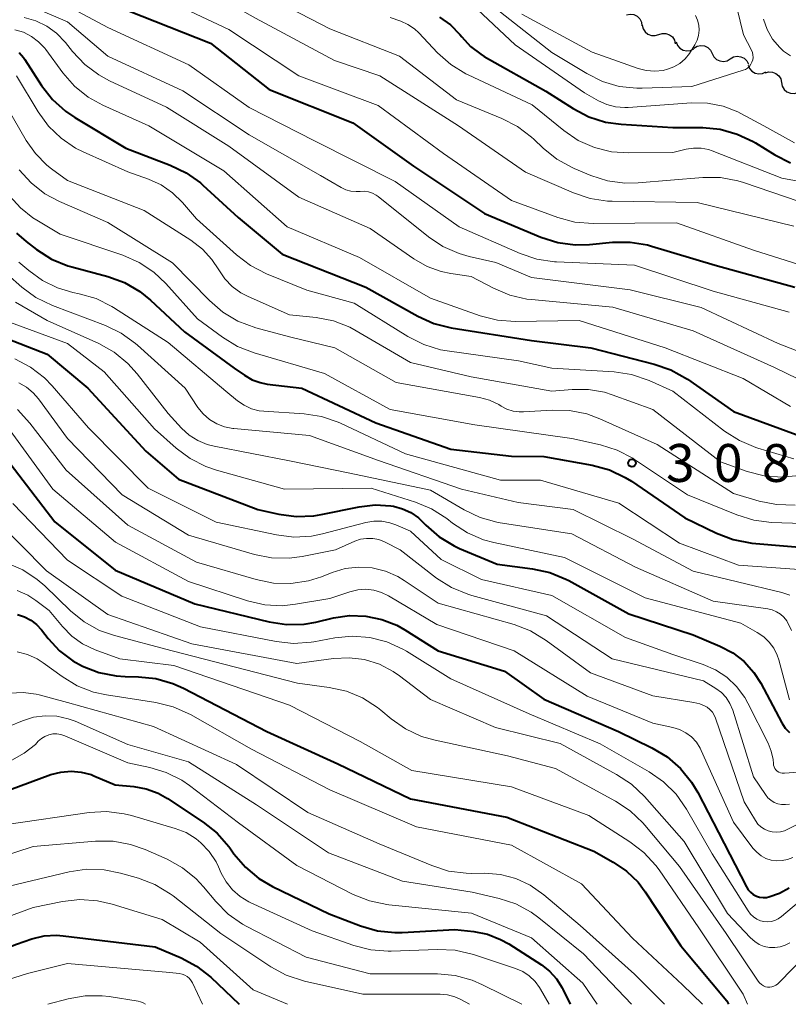
# Model space of a CAD drawing. Units: metres. Extents: x -74000 to -72000, y 22500 to 24001.
# Drawn here: x -72856 to -72780, y 22500 to 22598 of the extents above; entities that cross this region are included whole.
import ezdxf

# ---------------------------------------------------------------- set-up
doc = ezdxf.new("R2010")
doc.units = ezdxf.units.M
for name, color, linetype, lineweight in [('510200_細流', 7, 'Continuous', 30), ('710100_等高線(計曲線)', 7, 'Continuous', 40), ('710200_等高線(主曲線)', 7, 'Continuous', 13), ('731200_図化機測定による標高点', 7, 'Continuous', 40)]:
    doc.layers.add(name, color=color, linetype=linetype, lineweight=lineweight)
doc.styles.add('Style-WORKING', font='MS Gothic.ttf')

msp = doc.modelspace()

# ---------------------------------------------------------------- linework, layer by layer
at = {"layer": '510200_細流', "linetype": 'Continuous', "lineweight": 30, "flags": 128}
for points in [[(-72795.605, 22597.977), (-72795.246, 22598.053), (-72794.882, 22598.009), (-72794.55, 22597.851), (-72794.287, 22597.595), (-72794.119, 22597.268), (-72794.067, 22596.905)], [(-72794.039, 22596.949), (-72793.95, 22596.593), (-72793.751, 22596.285), (-72793.464, 22596.056), (-72793.117, 22595.932), (-72792.751, 22595.925), (-72792.401, 22596.037)], [(-72792.401, 22596.037), (-72792.051, 22596.149), (-72791.685, 22596.141), (-72791.338, 22596.017), (-72791.051, 22595.789), (-72790.852, 22595.481), (-72790.763, 22595.125)], [(-72790.682, 22595.297), (-72790.544, 22594.957), (-72790.303, 22594.68), (-72789.987, 22594.494), (-72789.627, 22594.42), (-72789.263, 22594.464), (-72788.932, 22594.624)], [(-72788.909, 22594.692), (-72788.592, 22594.877), (-72788.233, 22594.95), (-72787.868, 22594.904), (-72787.538, 22594.744), (-72787.276, 22594.487), (-72787.112, 22594.158)], [(-72787.112, 22594.158), (-72786.947, 22593.83), (-72786.686, 22593.573), (-72786.356, 22593.412), (-72785.991, 22593.367), (-72785.631, 22593.439), (-72785.314, 22593.625)], [(-72785.314, 22593.625), (-72784.997, 22593.81), (-72784.638, 22593.883), (-72784.273, 22593.837), (-72783.943, 22593.677), (-72783.681, 22593.42), (-72783.517, 22593.091)], [(-72783.543, 22593.013), (-72783.404, 22592.673), (-72783.162, 22592.397), (-72782.845, 22592.213), (-72782.484, 22592.14), (-72782.12, 22592.186), (-72781.79, 22592.347)], [(-72781.844, 22592.237), (-72781.49, 22592.337), (-72781.124, 22592.318), (-72780.782, 22592.182), (-72780.503, 22591.944), (-72780.314, 22591.629), (-72780.237, 22591.27)], [(-72780.237, 22591.27), (-72780.16, 22590.911), (-72779.971, 22590.597), (-72779.692, 22590.359), (-72779.35, 22590.223), (-72778.984, 22590.203), (-72778.631, 22590.304)]]:
    msp.add_lwpolyline(points, dxfattribs=at)
at = {"layer": '710100_等高線(計曲線)', "linetype": 'Continuous', "lineweight": 40, "flags": 128}
for points, elevation in [([(-72845, 22598.42), (-72836.82, 22595.18), (-72831, 22590.58), (-72822.71, 22587.29), (-72816.71, 22583), (-72809.68, 22578.32), (-72804.07, 22575.97), (-72802.41, 22575.44), (-72800.68, 22575.21), (-72799.25, 22575.24), (-72796.97, 22575.47), (-72795.23, 22575.48), (-72793.51, 22575.2), (-72793.1, 22575.08), (-72786.82, 22573.18), (-72778.91, 22571)], 290), ([(-72814.14, 22597.76), (-72813.04, 22596.99), (-72812.1, 22596.03), (-72811.92, 22595.8), (-72811.05, 22594.86), (-72810.03, 22594.07), (-72809.69, 22593.87), (-72803.58, 22590.42), (-72800.88, 22588.7), (-72799.33, 22587.89), (-72797.67, 22587.36), (-72796.11, 22587.14), (-72791, 22586.83), (-72788.04, 22586.81), (-72786.3, 22586.65), (-72784.62, 22586.18), (-72783.04, 22585.44)], 280), ([(-72855.79, 22594.25), (-72855.36, 22593.77), (-72855.22, 22593.57), (-72853.56, 22590.98), (-72852.49, 22589.6), (-72851.2, 22588.43), (-72850.27, 22587.8), (-72845.21, 22584.79), (-72840.8, 22583.11), (-72839.23, 22582.35), (-72837.82, 22581.33), (-72837.58, 22581.12), (-72834.09, 22577.91), (-72829.73, 22574.27), (-72821.41, 22571), (-72816.28, 22568.14), (-72814.69, 22567.43), (-72812.97, 22567), (-72805, 22565.73), (-72799.14, 22565), (-72792.84, 22563.4), (-72791.19, 22562.83), (-72789.54, 22561.89), (-72785, 22558.69), (-72778.79, 22556.44)], 300), ([(-72783.04, 22585.44), (-72782.81, 22585.3), (-72780.9, 22584.11), (-72779.35, 22583.32)], 280), ([(-72856.05, 22576.37), (-72855.07, 22575.52), (-72854.05, 22574.73), (-72852.58, 22573.8), (-72850.96, 22573.13), (-72850.56, 22573.02), (-72846.98, 22572.06), (-72845.34, 22571.46), (-72843.83, 22570.59), (-72842.76, 22569.73), (-72839.4, 22566.6), (-72834.46, 22563), (-72833.44, 22562.29), (-72832.7, 22561.85), (-72831.88, 22561.56), (-72831.2, 22561.42), (-72827.78, 22561), (-72820.43, 22557.57), (-72813, 22554.97), (-72807, 22554.27), (-72803.77, 22554.23), (-72798.98, 22553.38), (-72797.29, 22552.92), (-72795.72, 22552.18), (-72795.09, 22551.79), (-72789.82, 22548.18), (-72786.66, 22546.64), (-72785.03, 22546.02), (-72783.16, 22545.67), (-72776.5, 22545.09)], 310), ([(-72857.67, 22566.18), (-72853, 22564.37), (-72848.96, 22561), (-72843.23, 22554.77), (-72840, 22552), (-72832.14, 22549), (-72830.04, 22548.53), (-72828.33, 22548.29), (-72826.59, 22548.36), (-72825.84, 22548.49), (-72822.07, 22549.27), (-72820.51, 22549.45), (-72818.95, 22549.36), (-72818.69, 22549.32), (-72817.8, 22549.08), (-72816.97, 22548.69), (-72816.22, 22548.16), (-72815.81, 22547.78), (-72815.48, 22547.44), (-72814.17, 22546.29), (-72812.68, 22545.39), (-72812.15, 22545.15), (-72808.42, 22543.58), (-72804.9, 22543.13), (-72803.2, 22542.76), (-72801.59, 22542.1), (-72801.32, 22541.96), (-72795.35, 22538.65), (-72789, 22536.59), (-72786.33, 22535.46), (-72785.07, 22534.8), (-72783.95, 22533.93), (-72782.99, 22532.87), (-72782.29, 22531.79)], 320), ([(-72857, 22553.98), (-72852.24, 22547.76), (-72846.26, 22543)], 330), ([(-72846.26, 22543), (-72838.36, 22539.64), (-72831.02, 22537.87), (-72829.29, 22537.61), (-72827.55, 22537.65), (-72826.37, 22537.85), (-72824.62, 22538.27), (-72823.03, 22538.5), (-72821.42, 22538.45), (-72819.84, 22538.12), (-72818.34, 22537.53), (-72817.55, 22537.08), (-72814.27, 22535), (-72807.67, 22533), (-72803.8, 22530.2), (-72796.4, 22527), (-72793.07, 22525.39), (-72791.57, 22524.5), (-72790.25, 22523.36), (-72789.15, 22522.01), (-72788.53, 22520.97), (-72786.49, 22517), (-72783.71, 22511.63), (-72783.53, 22511.34), (-72783.3, 22511.09), (-72783.03, 22510.88), (-72782.72, 22510.72), (-72782.4, 22510.62), (-72782.06, 22510.57), (-72781.71, 22510.59), (-72781.49, 22510.63), (-72780.44, 22510.99), (-72779.46, 22511.53)], 330), ([(-72855.93, 22538.59), (-72855.25, 22538.38), (-72854.62, 22538.05), (-72854.05, 22537.62), (-72853.56, 22537.09), (-72852.9, 22536.24), (-72851.77, 22535.01), (-72850.45, 22534), (-72849.51, 22533.48), (-72847.88, 22532.85), (-72846.17, 22532.52), (-72845.27, 22532.46), (-72843.96, 22532.44), (-72842.23, 22532.26), (-72840.55, 22531.78), (-72839.5, 22531.31), (-72831.22, 22527), (-72824.2, 22523.8), (-72817, 22520.36), (-72807.46, 22518.54), (-72798.84, 22515.16), (-72796.91, 22514.08), (-72795.59, 22513.19), (-72794.45, 22512.09), (-72793.74, 22511.15), (-72790.2, 22505.8), (-72785.66, 22500.34), (-72785.48, 22500)], 340), ([(-72782.29, 22531.79), (-72780.2, 22527.88), (-72779.86, 22527.35), (-72779.43, 22526.9)], 320), ([(-72856.75, 22521.25), (-72852.63, 22522.74), (-72851.65, 22523), (-72850.64, 22523.09), (-72849.62, 22523), (-72848.64, 22522.74), (-72848.37, 22522.63), (-72846.26, 22521.74), (-72844.43, 22521.57), (-72843.18, 22521.34), (-72841.99, 22520.9), (-72841.07, 22520.38), (-72837.53, 22518.03), (-72836.17, 22516.94), (-72835.01, 22515.64), (-72834.9, 22515.48), (-72834.49, 22514.9), (-72833.36, 22513.57), (-72832.02, 22512.46), (-72830.68, 22511.68), (-72825.05, 22508.95), (-72821.95, 22507.77), (-72820.27, 22507.29), (-72818.54, 22507.1), (-72817.82, 22507.12), (-72812.6, 22507.4), (-72810.73, 22507.2), (-72809.36, 22506.93), (-72808.07, 22506.43), (-72807.27, 22505.98), (-72804.02, 22503.9), (-72803.21, 22503.27), (-72802.52, 22502.51), (-72801.97, 22501.64), (-72801.89, 22501.5), (-72801.17, 22500)], 350), ([(-72872.83, 22500), (-72867, 22501.71), (-72856.03, 22505.97), (-72854.51, 22506.48), (-72853.31, 22506.77), (-72852.07, 22506.84), (-72851.41, 22506.79), (-72842.3, 22505.7), (-72839.73, 22504.61), (-72838.19, 22503.78), (-72836.8, 22502.68), (-72833.96, 22500)], 360)]:
    msp.add_lwpolyline(points, dxfattribs=dict(at, elevation=elevation))
at = {"layer": '710200_等高線(主曲線)', "linetype": 'Continuous', "lineweight": 13, "flags": 128}
for points, elevation in [([(-72871.91, 22610.39), (-72871.88, 22610.39), (-72865.77, 22610.88), (-72864.03, 22610.87), (-72862.32, 22610.55), (-72860.68, 22609.94), (-72860.33, 22609.77), (-72855.06, 22607), (-72847.33, 22604.67), (-72839, 22601.43), (-72832.36, 22597.64), (-72824.54, 22593.46), (-72820.05, 22591.95), (-72812.23, 22587), (-72805.59, 22582.41), (-72800.84, 22580.34), (-72799.18, 22579.79), (-72797.46, 22579.53), (-72797, 22579.52), (-72788.6, 22579.4), (-72779, 22577.07)], 286), ([(-72842.1, 22599.9), (-72835, 22596.54), (-72828.05, 22591.95), (-72820.21, 22589), (-72813.74, 22584.26), (-72807, 22579.59), (-72802.4, 22577.91), (-72800.72, 22577.46), (-72798.9, 22577.31), (-72790.63, 22577.37), (-72783, 22574.68), (-72774.13, 22571.87)], 288), ([(-72831.83, 22600.17), (-72825, 22596.61), (-72818.1, 22593.9), (-72812.45, 22589.55), (-72807.95, 22587.73), (-72806.4, 22586.94), (-72805.01, 22585.88), (-72804.76, 22585.66), (-72803.86, 22584.79), (-72802.51, 22583.69), (-72800.98, 22582.85), (-72800.78, 22582.76), (-72799.14, 22582.07), (-72797.48, 22581.54), (-72795.75, 22581.3), (-72794.44, 22581.33), (-72788.03, 22581.86), (-72786.29, 22581.86), (-72784.57, 22581.55), (-72784, 22581.37), (-72778.49, 22579.51)], 284), ([(-72809, 22598.96), (-72803, 22594.26), (-72799.54, 22592.16), (-72797.98, 22591.39), (-72796.31, 22590.9), (-72794.57, 22590.71), (-72794.03, 22590.71), (-72789.13, 22590.87), (-72784.03, 22592.49), (-72783.8, 22592.58), (-72783.6, 22592.71), (-72783.42, 22592.88), (-72783.27, 22593.08), (-72783.16, 22593.29), (-72783.08, 22593.53), (-72783.05, 22593.77), (-72783.06, 22594.02), (-72783.11, 22594.26), (-72783.22, 22594.49), (-72784.01, 22595.99), (-72785, 22600.11)], 276), ([(-72851.87, 22599.34), (-72847, 22596.72), (-72838.97, 22593.03), (-72833, 22588.81), (-72826.51, 22585.49), (-72818.53, 22581.47), (-72812.18, 22577), (-72806.12, 22574.35), (-72804.47, 22573.79), (-72802.74, 22573.53), (-72802.53, 22573.52), (-72794.8, 22573.2), (-72787, 22570.63), (-72779.47, 22568.53)], 292), ([(-72810.9, 22599), (-72806.62, 22595), (-72799.74, 22590.26), (-72798.37, 22589.48), (-72797.55, 22589.1), (-72796.67, 22588.87), (-72795.77, 22588.8), (-72795.43, 22588.81), (-72789.15, 22589.26), (-72787.57, 22589.23), (-72786.03, 22588.94)], 278), ([(-72855.27, 22597.73), (-72854.12, 22597.4), (-72853.04, 22596.87), (-72852.07, 22596.16), (-72851.18, 22595.23)], 296), ([(-72853.7, 22598.44), (-72851, 22597.28), (-72847, 22593.9), (-72839.56, 22590.44), (-72833, 22586.09), (-72825.93, 22582.07), (-72823.87, 22580.88), (-72823.4, 22580.66), (-72822.9, 22580.53), (-72822.38, 22580.48), (-72822, 22580.5), (-72821.58, 22580.52), (-72821.17, 22580.46), (-72820.78, 22580.33), (-72820.41, 22580.14), (-72820.21, 22580), (-72815.23, 22576.01), (-72813.78, 22575.04), (-72812.18, 22574.34), (-72811.18, 22574.06), (-72808.53, 22573.47), (-72805, 22571.98), (-72795.24, 22570.76), (-72788.18, 22569), (-72780.56, 22565.44), (-72773, 22562.5)], 294), ([(-72819, 22597.72), (-72817.96, 22597.36), (-72817.25, 22597.04), (-72816.6, 22596.6), (-72816.17, 22596.2), (-72814.31, 22594.23), (-72813, 22593.07), (-72811.52, 22592.15), (-72811.27, 22592.03), (-72804.94, 22589.06), (-72801.82, 22586.53), (-72800.37, 22585.55), (-72798.78, 22584.84), (-72797.09, 22584.42), (-72795.37, 22584.3), (-72791, 22584.36), (-72789.69, 22584.68), (-72788.95, 22584.79), (-72788.2, 22584.78), (-72787.47, 22584.63), (-72787.12, 22584.51), (-72780.19, 22581.81), (-72771, 22580.14)], 282), ([(-72805.95, 22598.05), (-72799, 22594.3), (-72794.44, 22592.68), (-72793.63, 22592.47), (-72792.79, 22592.41), (-72791.96, 22592.48)], 274), ([(-72791.96, 22592.48), (-72791.53, 22592.59), (-72790.89, 22592.83), (-72790.3, 22593.17), (-72789.79, 22593.62), (-72789.36, 22594.15), (-72789.25, 22594.31), (-72788.83, 22595), (-72788.6, 22595.46), (-72788.46, 22595.95), (-72788.4, 22596.46), (-72788.43, 22596.97), (-72788.55, 22597.46), (-72788.76, 22597.93)], 274), ([(-72779.34, 22593.91), (-72780.02, 22594.37), (-72780.41, 22594.73), (-72781.11, 22595.57), (-72781.65, 22596.52), (-72782.01, 22597.56)], 278), ([(-72856.21, 22596.51), (-72855.36, 22596.25), (-72854.57, 22595.85), (-72853.86, 22595.32), (-72853.25, 22594.68), (-72853.14, 22594.54), (-72851.45, 22592.24), (-72850.29, 22590.93), (-72848.93, 22589.84), (-72847.48, 22589.04), (-72842.92, 22587), (-72835.48, 22582.52), (-72829.22, 22577), (-72822.05, 22573.95), (-72815, 22569.91), (-72810.08, 22568.18), (-72808.39, 22567.75), (-72806.64, 22567.62), (-72800.3, 22567.7), (-72791.77, 22565), (-72784.02, 22561.98), (-72779.33, 22559.2)], 298), ([(-72851.18, 22595.23), (-72850.48, 22594.34), (-72849.28, 22593.07), (-72847.89, 22592.03), (-72846.83, 22591.46), (-72841.17, 22588.83), (-72835, 22584.96), (-72828.08, 22579.92), (-72821, 22576.81), (-72816.66, 22573.81), (-72815.36, 22573.07), (-72813.95, 22572.56), (-72813, 22572.37), (-72811, 22572.08), (-72808.77, 22570.9), (-72807.17, 22570.22), (-72805.47, 22569.83), (-72805, 22569.78), (-72796.96, 22569.04), (-72789, 22566.69), (-72780.94, 22563.06), (-72776.29, 22560.83)], 296), ([(-72856.04, 22591.93), (-72853.91, 22588.38), (-72852.88, 22586.97), (-72851.62, 22585.76), (-72850.18, 22584.79), (-72849.44, 22584.42), (-72845, 22582.42), (-72842.95, 22581.7), (-72841.71, 22581.14), (-72840.58, 22580.37), (-72839.59, 22579.39), (-72838.22, 22577.78), (-72834.25, 22574.2), (-72832.86, 22573.15), (-72831.27, 22572.34), (-72827.27, 22570.73), (-72822.57, 22569.43), (-72817.25, 22566.12), (-72815.69, 22565.33), (-72814.02, 22564.82), (-72813.35, 22564.71), (-72806.28, 22563.72), (-72803, 22563), (-72796.81, 22562.62), (-72795.09, 22562.36), (-72793.34, 22561.77), (-72791, 22560.72), (-72785.87, 22556.76), (-72784.4, 22555.82), (-72782.79, 22555.15), (-72782.59, 22555.08), (-72779, 22554.02)], 302), ([(-72857.6, 22589.91), (-72855.09, 22585.55), (-72854.17, 22584.24), (-72853.04, 22583.11), (-72852.56, 22582.73), (-72851, 22581.59), (-72843.38, 22578.62), (-72838.75, 22575.66), (-72837.62, 22574.79), (-72836.67, 22573.74), (-72836, 22572.72), (-72835.41, 22571.84), (-72834.67, 22571.07), (-72833.82, 22570.45), (-72833.1, 22570.08), (-72829, 22568.29), (-72826.36, 22568), (-72824.64, 22567.67), (-72823.02, 22567.04), (-72822.38, 22566.69), (-72817, 22563.55), (-72811, 22562.12), (-72803, 22560.72), (-72800.97, 22560.89), (-72799.36, 22560.89), (-72797.78, 22560.6), (-72797.02, 22560.36), (-72793, 22558.89), (-72786.29, 22553.71), (-72783.63, 22552.77), (-72781.94, 22552.33), (-72780.2, 22552.19), (-72778.47, 22552.36)], 304), ([(-72786.03, 22588.94), (-72784.56, 22588.37), (-72784.26, 22588.22), (-72781.97, 22587), (-72778.95, 22585.31)], 278), ([(-72855.77, 22582.63), (-72854.6, 22581.34), (-72853.23, 22580.27), (-72851.79, 22579.5), (-72847, 22577.41), (-72840.57, 22573.43), (-72836.92, 22569.68), (-72835.6, 22568.54), (-72834.11, 22567.65), (-72832.33, 22566.99), (-72829, 22566.1), (-72824.48, 22565), (-72818.42, 22561.58), (-72810.17, 22560.09), (-72809.17, 22559.82), (-72808.24, 22559.38), (-72808, 22559.24), (-72807.44, 22558.94), (-72806.84, 22558.75), (-72806.22, 22558.66), (-72805.81, 22558.66), (-72802.97, 22558.84), (-72801.23, 22558.8), (-72799.52, 22558.46), (-72798.25, 22557.99), (-72792.56, 22555.44), (-72785, 22550.59)], 306), ([(-72856.7, 22580.04), (-72855.65, 22578.86), (-72854.41, 22577.87), (-72854.03, 22577.64), (-72851.73, 22576.27), (-72845.49, 22574.17), (-72843.89, 22573.47), (-72842.44, 22572.5), (-72841.24, 22571.37), (-72838.12, 22567.88), (-72835.62, 22566.05), (-72834.13, 22565.14), (-72832.49, 22564.51), (-72825.52, 22562.48), (-72819, 22558.89), (-72810.61, 22557.39), (-72801, 22556.03), (-72798.18, 22555.41), (-72796.52, 22554.88), (-72794.97, 22554.08), (-72794.8, 22553.96), (-72789.54, 22550.46), (-72784.66, 22548.46), (-72782.99, 22547.94), (-72781.21, 22547.72), (-72778.11, 22547.61)], 308), ([(-72855.8, 22573.5), (-72854.82, 22572.65), (-72853.48, 22571.68), (-72851.99, 22570.95), (-72850.46, 22570.5), (-72849.82, 22570.37), (-72848.15, 22569.88), (-72846.59, 22569.1), (-72846.43, 22569), (-72841, 22565.54), (-72835.29, 22560.71), (-72834.14, 22559.77)], 312), ([(-72856.94, 22572.28), (-72855.51, 22571.03), (-72854.11, 22570), (-72852.47, 22569.21), (-72847.23, 22567.23), (-72845.66, 22566.47), (-72844.24, 22565.45), (-72844.04, 22565.27), (-72839.34, 22561), (-72838.07, 22559.1), (-72837.54, 22558.46), (-72836.91, 22557.91), (-72836.2, 22557.48), (-72835.42, 22557.18), (-72834.6, 22557.02), (-72834.51, 22557.01), (-72827, 22556.34), (-72820.16, 22553.84), (-72811.96, 22551), (-72806.32, 22549.68), (-72800.89, 22549), (-72795, 22546.09), (-72789, 22542.88), (-72780.21, 22540.79), (-72779.4, 22540.52)], 314), ([(-72856.13, 22569.54), (-72853, 22567.72), (-72847.87, 22565.42), (-72846.35, 22564.57), (-72845, 22563.47), (-72844.07, 22562.43), (-72841, 22558.49), (-72839.69, 22557.05), (-72838.94, 22556.36), (-72838.08, 22555.82), (-72837.14, 22555.42), (-72836.47, 22555.26), (-72829, 22553.83), (-72823, 22552.61)], 316), ([(-72856.65, 22567.53), (-72851, 22565.44), (-72847.37, 22562.63), (-72842.35, 22557), (-72840.22, 22555.08), (-72838.83, 22554.04), (-72837.28, 22553.24), (-72836.23, 22552.89), (-72829.48, 22551), (-72820.88, 22551.12), (-72816.51, 22549.73), (-72814.91, 22549.05), (-72813.41, 22548.09), (-72812.82, 22547.63), (-72811.36, 22546.68), (-72809.75, 22546), (-72808.74, 22545.73), (-72801.75, 22544.25), (-72793.76, 22540.24), (-72784.27, 22537.73), (-72782.63, 22536.83), (-72782, 22536.4), (-72781.45, 22535.87), (-72780.99, 22535.25), (-72780.66, 22534.56), (-72780.51, 22534.12), (-72779.45, 22530.15)], 318), ([(-72856.2, 22563.91), (-72854.66, 22563.09), (-72853.28, 22562.02), (-72852.52, 22561.23), (-72848.92, 22557.08), (-72843, 22551.12), (-72836.27, 22547.73), (-72830.29, 22546.48), (-72828.56, 22546.27), (-72826.82, 22546.37), (-72825.73, 22546.59), (-72821.43, 22547.7), (-72820.64, 22547.83), (-72819.83, 22547.83), (-72819.04, 22547.68), (-72818.45, 22547.47), (-72817, 22546.85), (-72813.96, 22544.04), (-72809.95, 22542.05), (-72803, 22540.48), (-72795.69, 22536.31), (-72791, 22534.65), (-72788, 22533.65), (-72786.77, 22533.12), (-72785.65, 22532.38), (-72784.68, 22531.46), (-72783.88, 22530.39), (-72783.57, 22529.83), (-72781.56, 22525.86), (-72781.25, 22525.08), (-72781.07, 22524.25), (-72781.04, 22523.86)], 322), ([(-72855.82, 22561.55), (-72855.06, 22561.11), (-72854.38, 22560.55)], 324), ([(-72854.38, 22560.55), (-72853.87, 22559.95), (-72851, 22556.03), (-72845.56, 22550.44), (-72839, 22546.44), (-72832.47, 22544.55), (-72830.76, 22544.21), (-72829.02, 22544.18), (-72827.74, 22544.35), (-72824.44, 22545), (-72822.53, 22545.85), (-72821.95, 22546.05), (-72821.35, 22546.14), (-72820.74, 22546.13), (-72820.15, 22546.02), (-72819.58, 22545.8), (-72819.51, 22545.77), (-72818.02, 22545), (-72814.41, 22542.21), (-72812.94, 22541.27), (-72811.33, 22540.6), (-72810.92, 22540.48), (-72803.53, 22538.47), (-72797, 22534.2), (-72787.97, 22532.03), (-72786.73, 22531.27), (-72786.19, 22530.86), (-72785.72, 22530.37), (-72785.35, 22529.8), (-72785.06, 22529.12), (-72783, 22522.52), (-72781.83, 22520.76), (-72781.59, 22520.46), (-72781.3, 22520.2), (-72780.97, 22520), (-72780.61, 22519.85), (-72780.23, 22519.78)], 324), ([(-72834.14, 22559.77), (-72833.49, 22559.32), (-72832.76, 22558.98), (-72831.99, 22558.78), (-72831.52, 22558.73), (-72827.54, 22558.47), (-72825.82, 22558.21), (-72824.16, 22557.65), (-72823.93, 22557.55), (-72817.48, 22554.52), (-72808.09, 22551.91), (-72804.1, 22551.9), (-72796.36, 22549.64), (-72790.34, 22545.66), (-72784.51, 22543.49), (-72778.48, 22543.07)], 312), ([(-72855.95, 22558.91), (-72854.71, 22557.56), (-72851.12, 22552.88), (-72845, 22547.43), (-72838.22, 22543.78), (-72832.29, 22542.05), (-72830.58, 22541.71), (-72828.84, 22541.67), (-72827.11, 22541.93), (-72825.81, 22542.34), (-72824.77, 22542.75), (-72823.48, 22543.14), (-72822.14, 22543.29), (-72820.8, 22543.21), (-72819.49, 22542.9), (-72818.26, 22542.36), (-72817.64, 22541.98), (-72814.27, 22539.73), (-72806.74, 22537.61), (-72805.11, 22536.99), (-72803.54, 22536.04), (-72799.17, 22532.83), (-72793, 22530.55), (-72788.92, 22529.9), (-72788.34, 22529.76), (-72787.79, 22529.52), (-72787.6, 22529.41), (-72787.32, 22529.19), (-72787.08, 22528.92), (-72786.89, 22528.62), (-72786.77, 22528.34), (-72783.94, 22520.06), (-72782.81, 22518.19), (-72782.57, 22517.85), (-72782.28, 22517.57), (-72781.93, 22517.34), (-72781.56, 22517.17), (-72781.16, 22517.07), (-72780.75, 22517.04), (-72780.34, 22517.08), (-72779.94, 22517.19), (-72779.73, 22517.29), (-72772.27, 22521)], 326), ([(-72856.67, 22556.81), (-72852.43, 22551), (-72846.23, 22545.77), (-72839, 22541.87), (-72833.14, 22539.96), (-72831.44, 22539.57), (-72829.7, 22539.47), (-72828.38, 22539.61), (-72825, 22540.18), (-72823, 22540.86), (-72822.23, 22541.05), (-72821.43, 22541.1), (-72820.64, 22541.02), (-72819.87, 22540.79), (-72819.18, 22540.46), (-72814.4, 22537.6)], 328), ([(-72823, 22552.61), (-72815, 22550.9), (-72811.68, 22548.95), (-72810.11, 22548.2), (-72808.43, 22547.74), (-72808.12, 22547.69), (-72801, 22546.6), (-72794.71, 22543.29), (-72787, 22539.92), (-72781.6, 22539.17), (-72781.15, 22539.07), (-72780.72, 22538.88), (-72780.33, 22538.63), (-72779.99, 22538.32), (-72779.72, 22537.97), (-72779.23, 22537.03)], 316), ([(-72785, 22550.59), (-72782.44, 22549.83), (-72780.73, 22549.48), (-72778.87, 22549.44)], 306), ([(-72856.42, 22549.58), (-72851, 22543.98), (-72845.6, 22540.4), (-72837.81, 22537.38), (-72830.32, 22535.92), (-72828.59, 22535.73), (-72826.85, 22535.86), (-72826.57, 22535.9), (-72824.5, 22536.29), (-72822.77, 22536.46), (-72821.03, 22536.32), (-72819.34, 22535.89), (-72817.75, 22535.17), (-72817.4, 22534.96), (-72813, 22532.23), (-72805.25, 22528.75), (-72798.2, 22525.8), (-72793.35, 22523.02), (-72791.92, 22522.03)], 332), ([(-72858.29, 22548.18), (-72853.07, 22542.93), (-72847, 22538.59), (-72838.66, 22535.69), (-72828.25, 22533.75), (-72824.62, 22534.25), (-72823.08, 22534.32), (-72821.55, 22534.13), (-72820.08, 22533.67), (-72818.71, 22532.96), (-72818.09, 22532.53), (-72815, 22530.19), (-72808.58, 22527.42), (-72802.18, 22525.82), (-72796.57, 22522.77), (-72795.11, 22521.81), (-72793.82, 22520.58), (-72789.89, 22516.11), (-72785.58, 22509), (-72783.29, 22506.57), (-72782.89, 22506.21), (-72782.44, 22505.93), (-72781.95, 22505.74), (-72781.43, 22505.63), (-72780.91, 22505.61), (-72780.38, 22505.69)], 334), ([(-72857.03, 22543.71), (-72855.43, 22543.02), (-72853.98, 22542.07), (-72853.25, 22541.43), (-72850.69, 22538.97), (-72849.33, 22537.88), (-72847.81, 22537.03), (-72846.32, 22536.51), (-72840.62, 22535)], 336), ([(-72855.98, 22540.98), (-72854.92, 22540.51), (-72854.13, 22540), (-72852.79, 22539), (-72851.49, 22537.41), (-72850.57, 22536.47), (-72849.5, 22535.7), (-72848.25, 22535.1), (-72845.8, 22534.2), (-72840.44, 22533.56), (-72829, 22529.61), (-72821.99, 22526.01), (-72816.86, 22523.14), (-72807, 22521.55), (-72799.31, 22518.69), (-72795.25, 22516.1), (-72793.87, 22515.04), (-72792.69, 22513.76), (-72792.36, 22513.3), (-72788.44, 22507.56), (-72784.02, 22501), (-72783.59, 22500)], 338), ([(-72814.4, 22537.6), (-72806.71, 22535), (-72799.48, 22530.52), (-72793, 22527.85), (-72791.01, 22527.42), (-72790.33, 22527.21), (-72789.71, 22526.89), (-72789.15, 22526.47), (-72788.67, 22525.95), (-72788.29, 22525.36), (-72788.18, 22525.13), (-72785, 22518.03), (-72783.06, 22515.45), (-72782.69, 22515.05), (-72782.26, 22514.71), (-72781.78, 22514.45), (-72781.26, 22514.28), (-72780.71, 22514.21), (-72780.17, 22514.23), (-72779.63, 22514.34), (-72779.12, 22514.55)], 328), ([(-72855.96, 22534.9), (-72854.94, 22534.64), (-72853.99, 22534.21), (-72853.39, 22533.82), (-72851.52, 22532.45), (-72850.03, 22531.55), (-72848.41, 22530.92), (-72847.12, 22530.63), (-72842.22, 22529.88), (-72840.53, 22529.47), (-72838.79, 22528.69), (-72832.74, 22525.26), (-72825, 22521.25), (-72816.42, 22517.58), (-72807, 22515.76), (-72800.06, 22511.94), (-72795, 22506.55), (-72790.06, 22501.94), (-72788.06, 22500)], 342), ([(-72840.62, 22535), (-72828.2, 22531.8), (-72825.06, 22531.38), (-72823.35, 22531), (-72821.74, 22530.34), (-72820.27, 22529.4), (-72819.93, 22529.12), (-72818.91, 22528.27), (-72817.49, 22527.27), (-72815.91, 22526.53), (-72814.55, 22526.14), (-72807.38, 22524.62), (-72802.64, 22523.36), (-72796.68, 22520.13), (-72795.23, 22519.17), (-72793.96, 22517.97), (-72793.77, 22517.75), (-72790.35, 22513.65), (-72785.72, 22507), (-72782.56, 22502.29), (-72782.41, 22502.11), (-72782.23, 22501.95), (-72782.03, 22501.83), (-72781.81, 22501.74), (-72781.61, 22501.7), (-72781.39, 22501.69), (-72781.18, 22501.72), (-72780.98, 22501.78), (-72780.79, 22501.88), (-72780.62, 22502.01), (-72780.57, 22502.06), (-72773, 22509.78)], 336), ([(-72856.7, 22530.82), (-72855.39, 22530.88), (-72854.09, 22530.7), (-72853.81, 22530.63), (-72851, 22529.89), (-72842.48, 22527.52), (-72834.25, 22523.75), (-72827.16, 22519), (-72820.11, 22515.89), (-72814.88, 22513.73), (-72813.22, 22513.2), (-72811.49, 22512.97), (-72810.96, 22512.96), (-72809.66, 22512.97), (-72808.09, 22512.85), (-72806.57, 22512.45), (-72805.15, 22511.8), (-72803.77, 22510.85), (-72800.18, 22507.82), (-72794.79, 22503), (-72791.82, 22500)], 344), ([(-72858.06, 22527), (-72855.45, 22528.08), (-72854.35, 22528.43), (-72853.2, 22528.58), (-72852.04, 22528.53), (-72850.91, 22528.28), (-72850.24, 22528.03), (-72845, 22525.73), (-72839, 22524), (-72832.25, 22519.75), (-72825.14, 22515), (-72817.8, 22512.2), (-72810.88, 22511.12), (-72808.22, 22510.49), (-72806.57, 22509.94), (-72805.04, 22509.12), (-72804.27, 22508.56), (-72799.84, 22505), (-72795.09, 22500)], 346), ([(-72856.5, 22524.17), (-72855.27, 22524.86), (-72854.17, 22525.74), (-72853.88, 22526.05), (-72853.57, 22526.32), (-72853.23, 22526.53), (-72852.85, 22526.69), (-72852.45, 22526.77), (-72852.04, 22526.79), (-72851.64, 22526.73), (-72851.24, 22526.6), (-72845, 22523.91), (-72842.83, 22523.45), (-72841.2, 22522.96), (-72839.67, 22522.19), (-72838.9, 22521.66), (-72834.04, 22517.96), (-72828.27, 22513.73), (-72822.67, 22510.89), (-72821.05, 22510.24), (-72819.34, 22509.88), (-72819.14, 22509.86), (-72810.96, 22509.04), (-72805, 22506.59), (-72799.92, 22502.08), (-72798.51, 22500)], 348), ([(-72781.04, 22523.86), (-72781.02, 22523.68), (-72780.97, 22523.51), (-72780.89, 22523.36), (-72780.78, 22523.22), (-72780.65, 22523.1), (-72780.5, 22523), (-72780.34, 22522.93), (-72780.16, 22522.89), (-72779.99, 22522.88), (-72779.94, 22522.89), (-72778.59, 22523)], 322), ([(-72791.92, 22522.03), (-72790.68, 22520.81), (-72789.65, 22519.34), (-72787.09, 22514.91), (-72783.54, 22509.25), (-72783.3, 22508.93), (-72783, 22508.65), (-72782.67, 22508.44), (-72782.3, 22508.28), (-72782, 22508.2), (-72781.63, 22508.17), (-72781.25, 22508.2), (-72780.89, 22508.3), (-72780.55, 22508.45), (-72780.22, 22508.68), (-72774.36, 22513.64)], 332), ([(-72780.23, 22519.78), (-72779.84, 22519.77), (-72779.45, 22519.82)], 324), ([(-72857, 22517.82), (-72848.85, 22518.98), (-72847.11, 22519.08), (-72845.38, 22518.87), (-72844.64, 22518.68), (-72840.33, 22517.42), (-72839.24, 22517), (-72838.25, 22516.39), (-72837.76, 22516), (-72836.94, 22515.13), (-72836.27, 22514.12), (-72836.03, 22513.62), (-72835.75, 22513), (-72835.27, 22512.12), (-72834.64, 22511.34), (-72833.88, 22510.67), (-72833.03, 22510.15), (-72832.89, 22510.09), (-72826.74, 22507.26), (-72822.62, 22505.81), (-72820.94, 22505.38), (-72819.2, 22505.25), (-72818.91, 22505.26), (-72814.32, 22505.44), (-72812.58, 22505.36), (-72810.75, 22504.93), (-72806.59, 22503.55), (-72805.88, 22503.24), (-72805.23, 22502.81), (-72804.66, 22502.27), (-72804.2, 22501.65), (-72804.12, 22501.5), (-72803.27, 22500)], 352), ([(-72861, 22513.48), (-72854.38, 22515.62), (-72848.2, 22516.15), (-72846.46, 22516.14), (-72844.74, 22515.83), (-72843.29, 22515.32), (-72841.12, 22514.36), (-72839.6, 22513.51), (-72838.24, 22512.42), (-72837.51, 22511.63), (-72836.29, 22510.17), (-72835.06, 22508.93), (-72833.63, 22507.93), (-72833.21, 22507.7), (-72827.34, 22504.66), (-72820.98, 22503.02), (-72814.31, 22503.01), (-72812.58, 22502.85), (-72810.9, 22502.39), (-72809.85, 22501.94), (-72805.98, 22500)], 354), ([(-72859, 22511.17), (-72850.83, 22513.12), (-72849.11, 22513.37), (-72847.36, 22513.33), (-72845.74, 22513), (-72843.94, 22512.48), (-72842.32, 22511.85), (-72840.82, 22510.95), (-72840.53, 22510.73), (-72835.8, 22507), (-72830.85, 22503.72), (-72829.32, 22502.88), (-72827.5, 22502.29), (-72821.73, 22501), (-72814.06, 22501), (-72813.33, 22500.94), (-72812.62, 22500.75), (-72812.07, 22500.5), (-72811.14, 22500)], 356), ([(-72883.9, 22500), (-72881.09, 22501.47), (-72879.48, 22502.15), (-72877.78, 22502.53), (-72876.64, 22502.62), (-72873, 22502.69), (-72865, 22505.7), (-72854.4, 22509.6), (-72851.49, 22510.18), (-72849.76, 22510.37), (-72848.02, 22510.26), (-72846.57, 22509.93), (-72841.61, 22508.39), (-72837.85, 22506.15), (-72832.58, 22501.42), (-72829.19, 22500)], 358), ([(-72780.38, 22505.69), (-72779.88, 22505.85), (-72779.41, 22506.1)], 334), ([(-72864.6, 22500), (-72854.94, 22503.06), (-72851, 22504.05), (-72840.85, 22503.15), (-72839.93, 22503.05), (-72839.64, 22502.99), (-72839.37, 22502.89), (-72839.13, 22502.74), (-72838.91, 22502.55), (-72838.73, 22502.33), (-72838.6, 22502.11), (-72837.61, 22500)], 362), ([(-72852.93, 22500), (-72850.92, 22500.54), (-72849.25, 22500.84), (-72847.56, 22500.85), (-72846.86, 22500.76), (-72844, 22500.31), (-72843.75, 22500.25), (-72843.5, 22500.13), (-72843.27, 22500)], 364)]:
    msp.add_lwpolyline(points, dxfattribs=dict(at, elevation=elevation))
at = {"layer": '731200_図化機測定による標高点', "linetype": 'Continuous', "lineweight": 40}
msp.add_circle((-72795.06, 22553.6, 308.38), 0.375, dxfattribs=at)

# ---------------------------------------------------------------- texts
at = {"layer": '731200_図化機測定による標高点', "linetype": 'Continuous', "lineweight": 40, "style": 'Style-WORKING'}
for s, p in [('3', (-72791.68, 22551.73, -9.999)), ('0', (-72786.93, 22551.73, -9.999)), ('8', (-72782.18, 22551.73, -9.999))]:
    msp.add_text(s, height=3.75, dxfattribs=at).set_placement(p)

doc.saveas('drawing.dxf')
